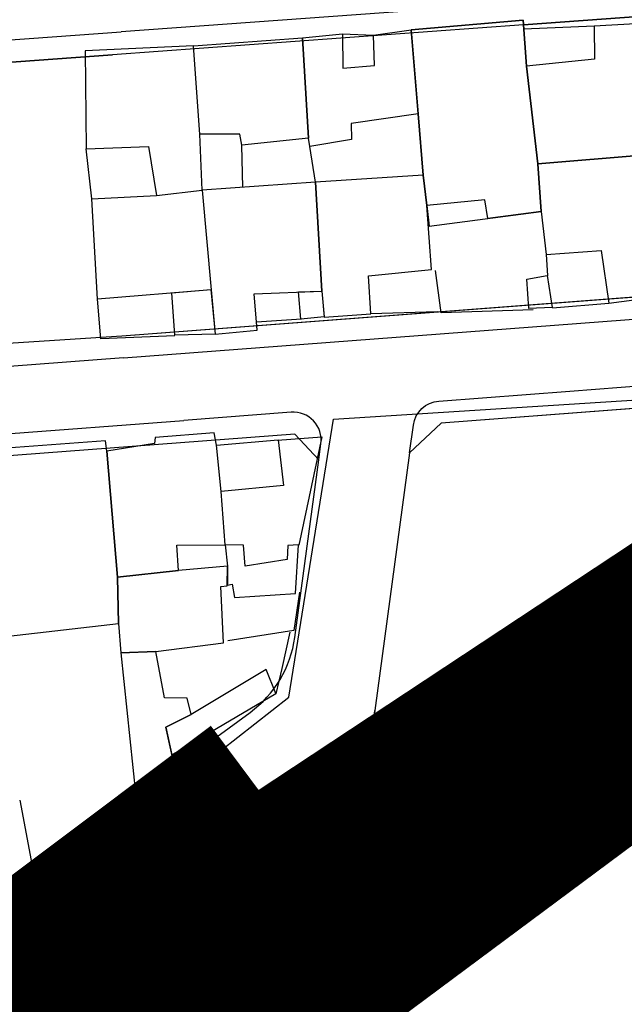
# Model space of a CAD drawing. Units: millimetres. Extents: x -2977 to 2504, y 1568 to 8727.
# Drawn here: x -914 to -860, y 3823 to 3911 of the extents above; entities that cross this region are included whole.
import ezdxf

# ---------------------------------------------------------------- set-up
doc = ezdxf.new("R2010")
doc.units = ezdxf.units.MM
doc.linetypes.add('ACAD_ISO02W100', pattern=[15, 12, -3])
doc.linetypes.add('ACAD_ISO09W100', pattern=[45, 24, -3, 6, -3, 6, -3])
doc.layers.add('CADR', color=7, linetype='Continuous')
doc.layers.add('P001', color=50, linetype='Continuous')

msp = doc.modelspace()

# ---------------------------------------------------------------- linework, layer by layer
at = {"color": 240, "linetype": 'ACAD_ISO02W100', "lineweight": 90, "true_color": 0xed1f24, "const_width": 20}
msp.add_lwpolyline([(-680.3506498511124, 3777.554429456592), (-703.3824296633829, 3790.697815916501), (-710.7745702863031, 3792.3354744073), (-752.6599689452269, 3832.91248484375), (-804.422281720821, 3801.474436770193), (-823.3019754949491, 3822.958977284841), (-849.8195643406361, 3854.253952559084), (-852.0232841542747, 3857.156269504223), (-905.1525575026753, 3822.029224451166), (-936.262072369922, 3804.340398864355), (-943.1245310138329, 3822.502015558537), (-945.0197553143371, 3829.847194684204), (-952.6614687300753, 3847.144864408765), (-957.0031129105191, 3855.021225021686), (-965.3550681878114, 3866.476660912856), (-977.4216834270628, 3879.547265694942), (-983.7946692053811, 3884.011379871983), (-995.6515943488048, 3884.011379871983), (-1124.734873216366, 3830.016244039871)], dxfattribs=at)
at = {"layer": 'CADR', "color": 251, "ltscale": 100}
for p, q in [((-789.0716631627963, 3918.776026528246), (-904.9794435652523, 3910.351886357564)), ((-868.8787070582712, 3910.970400887925), (-905.7642439790163, 3908.289571937092)), ((-904.9266595849854, 3883.062020053539), (-700.7062575228133, 3898.560611131985)), ((-904.7753118196354, 3881.06775481199), (-699.596757766566, 3896.639061475556)), ((-864.719896894539, 3878.090366278227), (-698.8077667997072, 3890.68168542619)), ((-699.6918666415243, 3888.608838520396), (-876.2726709059291, 3875.2078577689)), ((-916.4060389171443, 3874.167827827308), (-899.3579093632372, 3875.461635820485)), ((-876.2726709059291, 3875.2078577689), (-879.0992176085804, 3872.541046335279)), ((-879.0992176085804, 3872.541046335279), (-882.2129202288434, 3849.42374759392)), ((-884.2163498874374, 3846.055495018523), (-900.6482870727862, 3834.0366658209))]:
    msp.add_line(p, q, dxfattribs=at)
at = {"layer": 'CADR', "color": 251, "ltscale": 100, "extrusion": (-0.0008075802919268002, 0.0013834629127887, 0.9999987169213974)}
for p, q in [((-878.9473733654102, 3910.531753962777), (-868.9073763463034, 3911.382760906044)), ((-868.9073763460701, 3911.382760906975), (-878.9473733654102, 3910.531753963243)), ((-878.9473733654102, 3910.531753962777), (-868.9073763463034, 3911.382760906044)), ((-868.9073763460701, 3911.382760906975), (-878.9473733654102, 3910.531753963243)), ((-868.9073763463034, 3911.382760906044), (-868.6203778622521, 3907.254765078809)), ((-868.6203778621361, 3907.254765078343), (-868.9073763460701, 3911.382760906975)), ((-868.9073763463034, 3911.382760906044), (-868.6203778622521, 3907.254765078809)), ((-868.6203778621361, 3907.254765078343), (-868.9073763460701, 3911.382760906975)), ((-882.3493724220984, 3910.04975179528), (-878.9473733655263, 3910.531753963708)), ((-882.3493724220984, 3910.04975179528), (-878.9473733655263, 3910.531753963708)), ((-878.3313761629483, 3902.995761651464), (-878.9473733654102, 3910.531753962777)), ((-878.9473733654102, 3910.531753963243), (-878.3313761629483, 3902.995761650998)), ((-878.9473733655263, 3910.531753963708), (-878.3313761629483, 3902.995761651464)), ((-878.3313761629483, 3902.995761651464), (-878.9473733654102, 3910.531753962777)), ((-878.9473733654102, 3910.531753963243), (-878.3313761629483, 3902.995761650998)), ((-878.9473733655263, 3910.531753963708), (-878.3313761629483, 3902.995761651464)), ((-862.5443786041672, 3910.851766331039), (-868.8527762440581, 3910.597429200458)), ((-862.5443786041672, 3910.851766331039), (-868.8527762440581, 3910.597429200458)), ((-858.8313797402752, 3911.068768992937), (-862.5443786041672, 3910.851766331505)), ((-858.8313797401584, 3911.068768992937), (-862.5443786041672, 3910.851766331505)), ((-862.5443786041672, 3910.851766331505), (-862.5103796335254, 3907.896769185934)), ((-862.5443786041672, 3910.851766331505), (-862.5103796335254, 3907.896769185934)), ((-898.5033674885144, 3909.08074024032), (-888.7113704303133, 3909.809747109107)), ((-898.5033674883971, 3909.080740239854), (-888.7113704303133, 3909.809747108642)), ((-888.7113704303133, 3909.809747109107), (-885.1283714708493, 3910.180749523837)), ((-888.7113704303133, 3909.809747109107), (-885.1283714708493, 3910.180749523837)), ((-888.7113704303133, 3909.809747109107), (-888.1723737086952, 3900.804756143514)), ((-888.1723737086952, 3900.804756144445), (-888.7113704303133, 3909.809747109107)), ((-888.7113704303133, 3909.809747108642), (-888.1723737086952, 3900.804756143048)), ((-888.1723737086952, 3900.804756144445), (-888.7113704303133, 3909.809747109107)), ((-885.1283714708493, 3910.180749523837), (-882.3493724220984, 3910.04975179528)), ((-885.1283714708493, 3910.180749523837), (-885.0873725548242, 3907.073752527509)), ((-885.1283714708493, 3910.180749523837), (-882.3493724220984, 3910.04975179528)), ((-885.1283714708493, 3910.180749523837), (-885.0873725548242, 3907.073752527509)), ((-882.2473733933962, 3907.32775447882), (-882.3493724220984, 3910.04975179528)), ((-882.2473733933962, 3907.32775447882), (-882.3493724220984, 3910.04975179528)), ((-898.5033674883971, 3909.08074024032), (-908.2133644708751, 3908.648733150131)), ((-898.5033674883971, 3909.08074024032), (-908.2133644707592, 3908.648733150131)), ((-908.2133644708751, 3908.648733150131), (-908.1243675336093, 3899.84374164642)), ((-908.2133644707592, 3908.648733150131), (-908.1243675336093, 3899.84374164642)), ((-897.9193704057343, 3901.166748265188), (-898.5033674883971, 3909.08074024032)), ((-897.9193704057343, 3901.166748265188), (-898.5033674885144, 3909.08074024032)), ((-897.9193704056172, 3901.166748265188), (-898.5033674883971, 3909.08074024032)), ((-897.9193704056172, 3901.166748264722), (-898.5033674883971, 3909.080740239854)), ((-862.5103796335254, 3907.896769185934), (-868.6203778622521, 3907.254765078809)), ((-862.5103796335254, 3907.896769185934), (-868.6203778622521, 3907.254765078809)), ((-885.0873725548242, 3907.073752527509), (-882.2473733933962, 3907.32775447882)), ((-885.0873725548242, 3907.073752527509), (-882.2473733933962, 3907.32775447882)), ((-868.6203778622521, 3907.254765078809), (-867.5882859468784, 3898.469875696033)), ((-867.5882859390783, 3898.491982306271), (-868.6203778621361, 3907.254765078343)), ((-868.6203778622521, 3907.254765078809), (-867.5843812191254, 3898.492774264339)), ((-868.6203778622521, 3907.254765078809), (-867.5882859468784, 3898.469875696033)), ((-867.5882859390783, 3898.491982306271), (-868.6203778621361, 3907.254765078343)), ((-868.6203778622521, 3907.254765078809), (-867.5843812191254, 3898.492774264339)), ((-878.3313761629483, 3902.995761651464), (-884.3563744973012, 3902.127757826737)), ((-878.3313761629483, 3902.995761651464), (-884.3563744973012, 3902.127757826737)), ((-877.895378204304, 3897.483767263043), (-878.3313761629483, 3902.995761651464)), ((-878.3313761629483, 3902.995761650998), (-877.895378204304, 3897.483767262577)), ((-877.895378204304, 3897.483767263043), (-878.3313761629483, 3902.995761651464)), ((-878.3313761629483, 3902.995761650998), (-877.895378204304, 3897.483767262577)), ((-884.3563744973012, 3902.127757826737), (-884.3163750068143, 3900.686759235255)), ((-884.3563744973012, 3902.127757826737), (-884.3163750068143, 3900.686759235255)), ((-894.3393715730722, 3901.166751031682), (-897.9193704057343, 3901.166748265188)), ((-894.3393715729562, 3901.166751031216), (-897.9193704056172, 3901.166748264722)), ((-897.7193722087043, 3896.122753247535), (-897.9193704057343, 3901.166748265188)), ((-897.7193722087043, 3896.122753247535), (-897.9193704056172, 3901.166748265188)), ((-894.1583719787973, 3900.160752134315), (-894.3393715730722, 3901.166751031682)), ((-894.1583719787973, 3900.16075213385), (-894.3393715729562, 3901.166751031216)), ((-888.1723737086952, 3900.804756143514), (-894.1583719787973, 3900.160752134315)), ((-888.1723737086952, 3900.804756143048), (-894.1583719787973, 3900.16075213385)), ((-888.0543740033263, 3900.061756945598), (-888.1723737086952, 3900.804756144445)), ((-888.0543740033263, 3900.061756945598), (-888.1723737086952, 3900.804756144445)), ((-884.3163750068143, 3900.686759235255), (-888.0543740033263, 3900.061756945598)), ((-884.3163750068143, 3900.686759235255), (-888.0543740033263, 3900.061756945598)), ((-908.1243675336093, 3899.84374164642), (-902.5273692865244, 3900.053745769348)), ((-908.1243675336093, 3899.84374164642), (-902.5273692864084, 3900.053745769348)), ((-907.6200417552691, 3895.341613467235), (-908.1243675337262, 3899.84374164642)), ((-907.6200417552691, 3895.341613467235), (-908.1243675337262, 3899.84374164642)), ((-902.5273692865244, 3900.053745769348), (-901.8053710359472, 3895.65975053181)), ((-902.5273692864084, 3900.053745769348), (-901.8053710359472, 3895.65975053181)), ((-894.0609893584713, 3896.384094670332), (-894.1583719787973, 3900.160752134315)), ((-894.0609893584713, 3896.384094670332), (-894.1583719787973, 3900.160752134315)), ((-887.5563752729302, 3896.848760405007), (-888.0543740034423, 3900.061756945133)), ((-887.5563752729302, 3896.848760405007), (-888.0543740033263, 3900.061756945133)), ((-867.5843812191254, 3898.492774264339), (-857.8713841097283, 3899.295781001365)), ((-857.8713841096123, 3899.295781001832), (-867.5843812191254, 3898.492774264805)), ((-867.5843812191254, 3898.492774264339), (-857.8713841097283, 3899.295781001365)), ((-857.8713841096123, 3899.295781001832), (-867.5843812191254, 3898.492774264805)), ((-867.2913827893883, 3894.212778586812), (-867.5882859390783, 3898.491982306271)), ((-867.2913827892712, 3894.212778586812), (-867.5882859390783, 3898.491982306271)), ((-867.5882859468784, 3898.469875696033), (-867.2913827893883, 3894.212778586346)), ((-867.5882859468784, 3898.469875696033), (-867.2913827893883, 3894.212778586346)), ((-867.5843812191254, 3898.492774264805), (-867.2913827893883, 3894.212778586812)), ((-867.5843812191254, 3898.492774264805), (-867.2913827893883, 3894.212778586812)), ((-877.8953782041881, 3897.483767262577), (-887.5563752728133, 3896.848760405473)), ((-877.8953782041881, 3897.483767262577), (-887.5563752728133, 3896.848760405473)), ((-877.5463792567693, 3894.759770139039), (-877.895378204304, 3897.483767263043)), ((-877.895378204304, 3897.483767262577), (-877.5463792566534, 3894.759770138572)), ((-877.5463792567693, 3894.759770139504), (-877.8953782041881, 3897.483767262577)), ((-877.5463792567693, 3894.759770139039), (-877.895378204304, 3897.483767263043)), ((-877.895378204304, 3897.483767262577), (-877.5463792566534, 3894.759770138572)), ((-877.5463792567693, 3894.759770139504), (-877.8953782041881, 3897.483767262577)), ((-887.5563752729302, 3896.848760405007), (-897.7193722088214, 3896.122753247535)), ((-887.5563752729302, 3896.848760405007), (-897.7193722088214, 3896.122753247535)), ((-886.9793788370532, 3887.049770228482), (-887.5563752729302, 3896.848760405007)), ((-887.5563752728133, 3896.848760405473), (-886.9793788371692, 3887.049770228948)), ((-886.9793788370532, 3887.049770228482), (-887.5563752729302, 3896.848760405007)), ((-887.5563752728133, 3896.848760405473), (-886.9793788371692, 3887.049770228948)), ((-907.6283692389352, 3895.364746315322), (-901.8053710360632, 3895.659750532277)), ((-907.6283692389352, 3895.364746315322), (-901.8053710359472, 3895.659750532277)), ((-907.1193725097785, 3886.352755333214), (-907.6283692389352, 3895.364746315322)), ((-907.1193725097785, 3886.352755333214), (-907.6283692389352, 3895.364746315322)), ((-901.8053710360632, 3895.659750532277), (-897.7193722087043, 3896.122753247535)), ((-901.8053710359472, 3895.65975053181), (-897.7193722087043, 3896.122753247535)), ((-901.8053710359472, 3895.659750532277), (-897.7193722087043, 3896.122753247535)), ((-901.8053710359472, 3895.65975053181), (-897.7193722087043, 3896.122753247535)), ((-897.7193722087043, 3896.122753247535), (-896.9183755510112, 3887.180762421723)), ((-897.7193722088214, 3896.122753247535), (-896.9183755510112, 3887.180762421723)), ((-897.7193722087043, 3896.122753247535), (-896.9183755510112, 3887.180762421723)), ((-897.7193722088214, 3896.122753247535), (-896.9183755510112, 3887.180762421723)), ((-872.3613807711602, 3895.271773654885), (-877.5463792567693, 3894.759770139039)), ((-872.3613807710442, 3895.271773654885), (-877.5463792567693, 3894.759770139039)), ((-877.5463792566534, 3894.759770138572), (-877.3423799654793, 3892.89577208032)), ((-877.1483813631432, 3889.022775937255), (-877.5463792567693, 3894.759770139504)), ((-877.5463792566534, 3894.759770138572), (-877.3423799654793, 3892.89577208032)), ((-877.1483813631432, 3889.022775937255), (-877.5463792567693, 3894.759770139504)), ((-872.0732927295703, 3893.583383880939), (-872.3613807711602, 3895.271773654885)), ((-872.0732927295703, 3893.583383880939), (-872.3613807710442, 3895.271773654885)), ((-877.3423799654793, 3892.89577208032), (-867.2913827893883, 3894.212778586812)), ((-877.3423799654793, 3892.89577208032), (-867.2913827892712, 3894.212778586812)), ((-867.2913827893883, 3894.212778586346), (-872.0732927295703, 3893.583383880939)), ((-867.2913827893883, 3894.212778586346), (-872.0732927295703, 3893.583383880939)), ((-867.2913827893883, 3894.212778586812), (-866.856384256165, 3890.366782604634)), ((-867.2913827893883, 3894.212778586812), (-866.856384256165, 3890.366782604634)), ((-866.856384256165, 3890.366782604634), (-861.9123857441684, 3890.727786079432)), ((-866.856384256165, 3890.366782604634), (-861.9123857441684, 3890.727786079432)), ((-866.8414839321133, 3890.373955678578), (-866.7333849562651, 3888.451784530107)), ((-866.8414839319973, 3890.373955678578), (-866.7333849562651, 3888.451784530107)), ((-861.9123857441684, 3890.727786079432), (-861.2303876006133, 3885.984791143715)), ((-861.9123857441684, 3890.727786079432), (-861.2303876006133, 3885.984791143715)), ((-882.7773797302593, 3888.434772149576), (-877.1483813631432, 3889.022775937255)), ((-882.7773797302593, 3888.434772149576), (-877.1483813631432, 3889.022775937255)), ((-882.572380970706, 3885.028775567572), (-882.7773797302593, 3888.434772149576)), ((-882.5723809705901, 3885.028775567572), (-882.7773797302593, 3888.434772149576)), ((-896.9183755510112, 3887.180762421723), (-907.1193725097785, 3886.352755333214)), ((-896.9183755510112, 3887.180762421723), (-907.1193725097785, 3886.352755333214)), ((-896.9183755510112, 3887.180762421723), (-896.5423770459693, 3883.197766525123)), ((-896.9183755510112, 3887.180762421723), (-896.5423770459693, 3883.197766525123)), ((-893.0643769339742, 3886.814765751279), (-886.9793788370532, 3887.049770228482)), ((-893.0643769339742, 3886.814765751279), (-886.9793788370532, 3887.049770228482)), ((-892.7703781537803, 3883.552769099746), (-893.0643769339742, 3886.814765751279)), ((-892.7703781537803, 3883.552769099746), (-893.0643769339742, 3886.814765751279)), ((-886.9793788371692, 3887.049770228948), (-886.7583797096831, 3884.726772622588)), ((-886.9793788371692, 3887.049770228948), (-886.7583797095663, 3884.726772622588)), ((-861.2303876006133, 3885.984791143715), (-856.5613889156464, 3886.587794175289)), ((-861.2303876006133, 3885.984791143715), (-856.5613889156464, 3886.587794175289)), ((-906.8123738394443, 3882.78475898496), (-907.1193725098944, 3886.35275533368)), ((-906.8123738393274, 3882.78475898496), (-907.1193725098944, 3886.35275533368)), ((-866.2833860970654, 3885.566787638619), (-861.2303876004974, 3885.984791142783)), ((-866.2833860970654, 3885.566787638619), (-861.2303876004974, 3885.984791142783)), ((-886.7583797096831, 3884.726772622588), (-882.572380970706, 3885.028775567572)), ((-886.7583797095663, 3884.726772622588), (-882.5723809705901, 3885.028775567572)), ((-876.6265953470804, 3885.211529978935), (-882.5809691526313, 3885.024602495051)), ((-876.626595346964, 3885.211529978935), (-882.5809691526313, 3885.024602495051)), ((-888.7908435132215, 3884.534944305114), (-892.834587244326, 3884.265186532318)), ((-888.7908435132215, 3884.534944305114), (-892.834587244326, 3884.265186532318)), ((-900.1636661727773, 3883.063686917454), (-906.8123738394443, 3882.78475898496)), ((-900.1636661727773, 3883.063686917454), (-906.8123738393274, 3882.78475898496)), ((-896.5423770459693, 3883.197766525123), (-892.7703781537803, 3883.552769099746)), ((-896.5423770459693, 3883.197766525123), (-892.7703781537803, 3883.552769099746)), ((-896.6283800664914, 3874.349774926353), (-901.9283784815432, 3873.933771228801)), ((-896.6283800664914, 3874.349774926353), (-901.9283784815432, 3873.933771228801)), ((-896.4183805217124, 3873.227776162244), (-896.6283800664914, 3874.349774926353)), ((-896.4183805217124, 3873.227776162244), (-896.6283800664914, 3874.349774926353)), ((-906.3913771318123, 3873.627768072218), (-916.3073741491044, 3872.899761107202)), ((-906.3913771318123, 3873.627768072218), (-916.3073741491044, 3872.899761107202)), ((-906.2603774933461, 3872.70276905914), (-906.3913771318123, 3873.627768072218)), ((-906.2603774933461, 3872.70276905914), (-906.3913771318123, 3873.627768072218)), ((-901.983378649116, 3873.395771702204), (-906.2603774931133, 3872.702769059606)), ((-901.983378649116, 3873.395771702204), (-906.2603774931133, 3872.702769059606)), ((-901.9283784815432, 3873.933771228801), (-901.983378649116, 3873.395771702204)), ((-901.9283784815432, 3873.933771228801), (-901.983378649116, 3873.395771702204)), ((-890.9474204751982, 3873.697049175772), (-886.9753833359662, 3873.996782723266)), ((-890.9474204751982, 3873.697049175772), (-886.9753833359662, 3873.996782723266)), ((-886.9753833359662, 3873.996782723266), (-889.049482392621, 3864.258372610818)), ((-886.9753833359662, 3873.996782723266), (-889.049482392621, 3864.258372610818)), ((-905.3183816990431, 3861.387780615512), (-906.2603774933461, 3872.70276905914)), ((-906.2603774931133, 3872.702769059606), (-905.3183816990431, 3861.387780615512)), ((-905.3183816990431, 3861.387780615512), (-906.2603774933461, 3872.70276905914)), ((-906.2603774931133, 3872.702769059606), (-905.3183816990431, 3861.387780615512)), ((-896.0013820905092, 3869.06978046327), (-896.4183805217124, 3873.227776162244)), ((-896.0013820905092, 3869.06978046327), (-896.4183805217124, 3873.227776162244)), ((-895.6463838568973, 3864.27878532271), (-896.0013820905092, 3869.06978046327)), ((-895.6463838568973, 3864.27878532271), (-896.0013820905092, 3869.06978046327)), ((-899.9903824507583, 3864.248781993903), (-895.6463838568973, 3864.27878532271)), ((-899.9903824507583, 3864.248781993903), (-895.6463838568973, 3864.27878532271)), ((-899.8413832844324, 3861.969784291845), (-899.9903824507583, 3864.248781993903)), ((-899.8413832844324, 3861.969784291845), (-899.9903824507583, 3864.248781993903)), ((-894.0023844052423, 3864.243786626413), (-895.6463838568973, 3864.278785323177)), ((-895.6463838568973, 3864.278785323177), (-895.4293845899024, 3862.356787328991)), ((-894.0023844051263, 3864.243786626413), (-895.6463838568973, 3864.278785323177)), ((-895.6463838568973, 3864.278785323177), (-895.4293845899024, 3862.356787328991)), ((-893.8573850994082, 3862.36578853653), (-894.0023844052423, 3864.243786626413)), ((-893.8573850994082, 3862.36578853653), (-894.0023844051263, 3864.243786626413)), ((-890.0153857134371, 3864.219789731234), (-890.0833861222582, 3862.968790875665)), ((-890.0153857134371, 3864.219789731234), (-890.0833861222582, 3862.968790875665)), ((-889.0753859952181, 3864.291790388442), (-890.0153857134371, 3864.219789731234)), ((-889.0753859951012, 3864.291790388442), (-890.0153857134371, 3864.219789731234)), ((-889.3433874185521, 3859.906794376123), (-889.0753859952181, 3864.291790388442)), ((-889.3433874184352, 3859.906794376123), (-889.0753859951012, 3864.291790388442)), ((-890.0833861222582, 3862.968790875665), (-893.8573850994082, 3862.36578853653)), ((-890.0833861222582, 3862.968790875665), (-893.8573850994082, 3862.36578853653)), ((-899.8413832844324, 3861.969784291845), (-905.3183816990431, 3861.387780615512)), ((-905.3183816990431, 3861.387780615512), (-899.8413832844324, 3861.969784291845)), ((-905.3183816990431, 3861.387780615512), (-899.8413832844324, 3861.969784291845)), ((-899.8413832844324, 3861.969784291845), (-905.3183816990431, 3861.387780615512)), ((-895.4293845899024, 3862.356787330389), (-899.8413832844324, 3861.969784291845)), ((-895.4293845897864, 3862.356787330389), (-899.8413832844324, 3861.969784291845)), ((-895.4723851750691, 3860.617788960609), (-895.4293845899024, 3862.356787330389)), ((-895.4723851749532, 3860.617788960609), (-895.4293845897864, 3862.356787330389)), ((-895.4293845899024, 3862.356787328991), (-895.4503851698332, 3860.653788943227)), ((-895.4293845899024, 3862.356787328991), (-895.4503851698332, 3860.653788943227)), ((-905.2353831654273, 3857.210784676868), (-905.3183816990431, 3861.387780615512)), ((-905.3183816990431, 3861.387780615512), (-905.2353831654273, 3857.210784676868)), ((-905.2353831654273, 3857.210784676868), (-905.3183816990431, 3861.387780615512)), ((-905.3183816990431, 3861.387780615512), (-905.2353831653113, 3857.210784676868)), ((-896.0403850155501, 3860.542788594413), (-895.4723851750691, 3860.617788960609)), ((-896.0403850155501, 3860.542788594413), (-895.4723851749532, 3860.617788960609)), ((-895.8043868384643, 3855.475793626077), (-896.0403850155501, 3860.542788594413)), ((-895.8043868384643, 3855.475793626077), (-896.0403850155501, 3860.542788594413)), ((-895.4503851698332, 3860.653788943227), (-895.0123852760382, 3860.759789180859)), ((-895.4503851698332, 3860.653788943227), (-895.0123852760382, 3860.759789180859)), ((-895.0123852760382, 3860.759789180859), (-894.8113857610242, 3859.542790499899)), ((-895.0123852760382, 3860.759789180859), (-894.8113857610242, 3859.542790499899)), ((-894.8113857610242, 3859.542790499899), (-889.3433874185521, 3859.906794376123)), ((-894.8113857610242, 3859.542790499899), (-889.3433874184352, 3859.906794376123)), ((-915.0883803361883, 3856.096778129145), (-905.2353831654273, 3857.210784676868)), ((-915.0883803361883, 3856.096778129145), (-905.2353831654273, 3857.210784676868)), ((-905.2353831654273, 3857.210784676868), (-905.0013841474511, 3854.581787374719)), ((-905.2353831653113, 3857.210784676868), (-905.0013841473351, 3854.581787374719)), ((-890.533064052704, 3853.176941503223), (-889.8212252380413, 3856.4585455604)), ((-890.533064052704, 3853.176941503223), (-889.8212252380413, 3856.4585455604)), ((-901.8863851167353, 3854.716789651114), (-905.0013841474511, 3854.581787374719)), ((-905.0013841474511, 3854.581787374719), (-901.8863851167353, 3854.71678965158)), ((-901.8863851166184, 3854.716789651114), (-905.0013841474511, 3854.581787374719)), ((-905.0013841473351, 3854.581787374719), (-901.8863851167353, 3854.71678965158)), ((-901.8863851167353, 3854.71678965158), (-895.8043868384643, 3855.475793626077)), ((-901.8863851167353, 3854.71678965158), (-895.8043868384643, 3855.475793626077)), ((-901.0973868076783, 3850.555794243618), (-901.8863851167353, 3854.716789651114)), ((-901.0973868076783, 3850.555794243618), (-901.8863851166184, 3854.716789651114)), ((-905.0013841474511, 3854.581787374719), (-903.6563890145712, 3841.728800713934)), ((-905.0013841474511, 3854.581787374719), (-903.6563890145712, 3841.728800713934)), ((-891.9593889101031, 3853.10279886556), (-898.7003881024511, 3849.066797520418)), ((-891.9593889101031, 3853.10279886556), (-898.7003881024511, 3849.066797520418)), ((-891.0963899383871, 3850.934801608707), (-891.9593889101031, 3853.10279886556)), ((-891.0963899383871, 3850.934801608707), (-891.9593889101031, 3853.10279886556)), ((-891.0669430730723, 3850.912889057688), (-890.533064052704, 3853.176941503223)), ((-891.0669430730723, 3850.912889057688), (-890.533064052704, 3853.176941503223)), ((-899.052387485056, 3850.52479585345), (-901.0973868076783, 3850.555794243618)), ((-899.052387485056, 3850.52479585345), (-901.0973868076783, 3850.555794243618)), ((-900.4284772020851, 3845.435890695929), (-891.0963899383871, 3850.934801608707)), ((-900.4284772020851, 3845.435890695929), (-891.0963899383871, 3850.934801608707)), ((-898.7003881023352, 3849.066797521349), (-899.052387485056, 3850.52479585345)), ((-898.7003881023352, 3849.066797521349), (-899.052387485056, 3850.52479585345)), ((-898.7003881024511, 3849.066797520418), (-900.98038776115, 3847.899796876043)), ((-900.98038776115, 3847.899796876043), (-898.7003881023352, 3849.066797521349)), ((-898.7003881024511, 3849.066797520418), (-900.98038776115, 3847.899796876043)), ((-900.9803877610332, 3847.899796876043), (-898.7003881023352, 3849.066797521349)), ((-900.98038776115, 3847.899796876043), (-900.4284772020851, 3845.435890695929)), ((-899.9263897399744, 3843.153802233666), (-900.98038776115, 3847.899796876043)), ((-900.98038776115, 3847.899796876043), (-900.4284772020851, 3845.435890695929)), ((-899.9263897399744, 3843.153802233666), (-900.9803877610332, 3847.899796876043)), ((-903.6563890145712, 3841.728800713934), (-899.9263897399744, 3843.153802233666)), ((-903.6563890145712, 3841.728800713934), (-899.9263897399744, 3843.153802233666)), ((-912.8933883238442, 3834.99180002316), (-903.6563890145712, 3841.728800713468)), ((-912.8933883238442, 3834.99180002316), (-903.6563890145712, 3841.728800713468)), ((-914.0863988910653, 3841.368382158607), (-912.8933883238442, 3834.99180002316)), ((-914.0863988910653, 3841.368382158607), (-912.8933883238442, 3834.99180002316)), ((-922.5303887798302, 3824.54780257159), (-912.8933883238442, 3834.991800024092)), ((-922.5303887798302, 3824.54780257159), (-912.8933883238442, 3834.991800024092))]:
    msp.add_line(p, q, dxfattribs=at)
at = {"layer": 'CADR', "color": 251, "ltscale": 100, "extrusion": (-0.0034234467131991, 0.0010205627794919, 0.9999936192117505)}
for p, q in [((-876.2653733212592, 3885.119406233459), (-876.7790827093502, 3888.92795993845)), ((-876.2653733211423, 3885.119406233459), (-876.7790827093502, 3888.92795993845)), ((-868.021413125688, 3885.398500021465), (-876.2653733212592, 3885.119406233459)), ((-868.021413125572, 3885.398500021465), (-876.2653733211423, 3885.119406233459))]:
    msp.add_line(p, q, dxfattribs=at)
at = {"layer": 'CADR', "color": 251, "ltscale": 100, "extrusion": (0.0028546421701828, 0.0008595251678255, 0.999995556107409)}
for p, q in [((-888.9873363694733, 3860.036308791406), (-889.4813373982993, 3856.583311714615)), ((-888.9873363694733, 3860.036308791406), (-889.4813373982993, 3856.583311714615)), ((-889.4813373982993, 3856.583311714615), (-895.4127751891592, 3855.673494198278)), ((-889.4813373982993, 3856.583311714615), (-895.4127751890423, 3855.673494198278))]:
    msp.add_line(p, q, dxfattribs=at)
at = {"layer": 'CADR', "color": 251, "ltscale": 100}
for points in [[(1358.179577198454, 6356.319713464856, 4.4279e-12), (1366.738950658058, 6325.928417827386)], [(-879.0992176085804, 3872.541046335279), (-878.7627388777994, 3875.039190922316, -0.3540644197827119), (-876.4742968574953, 3877.198307323652), (-864.719896894539, 3878.090366278227)], [(-887.2548246793542, 3871.922105144161), (-887.0603469133, 3873.365981183864, 0.4770346009712265), (-889.7271583469201, 3876.192527886398), (-899.3579093632372, 3875.461635820485)], [(-922.6538558658301, 3824.586462186102), (-922.6538558658301, 3824.586462186102), (-919.2693394601902, 3828.19459227604, -0.0464972132237908), (-905.3712051456182, 3840.493758423637), (-893.4089748971253, 3849.243305147543, 0.2041158812407503), (-889.4021155798193, 3855.979810298338), (-887.2548246792373, 3871.922105144161), (-889.4139410806911, 3874.210547164465), (-916.2546911519112, 3872.17356258576)]]:
    msp.add_lwpolyline(points, format="xyb", dxfattribs=at)
for points in [[(-702.0155215934064, 4187.850416274654), (-753.2030813267193, 4115.386043904728), (-790.606056641278, 4121.614466915285), (-817.8501915919041, 4122.306513916148), (-842.5546046715317, 4116.078090906056), (-885.0468718119228, 4089.132940092968), (-935.1954351398017, 4058.695310829586), (-963.2888141817966, 4002.280280513602), (-978.6915942719352, 3966.056058804417), (-987.2223437606153, 3935.987575386098), (-986.0375108982989, 3907.339650079521), (-968.3421534336085, 3873.561019593762), (-935.736749911026, 3814.692301683041), (-889.9265266759758, 3850.609835270705), (-885.9439427219768, 3875.555953381496), (-830.95346766476, 3879.075967611658), (-828.3494740886817, 3846.324602319772), (-838.612308333235, 3841.121110962617), (-812.7254655122379, 3799.493200397032), (-759.1136279529746, 3827.500213680702), (-720.5838245187042, 3793.175311466126), (-703.5415976288641, 3793.967274591705), (-674.609388019584, 3767.83210589728)], [(-868.8787070582712, 3910.970400887925), (-849.11280456291, 3912.406980318865)], [(-921.9379620283232, 3909.119346693541), (-904.9794435652523, 3910.351886357564)], [(-968.7615185730481, 3903.712612092878), (-905.7642439790163, 3908.289571937092)], [(-926.3003678617622, 3881.689744974404), (-904.9266595849854, 3883.062020053539)], [(-904.7753118196354, 3881.06775481199), (-920.1549548393903, 3879.90057076133)]]:
    msp.add_lwpolyline(points, dxfattribs=at)
for points in [[(-710.2422851172832, 3923.078120683704), (-788.9194005330883, 3916.781817547428), (-849.11280456291, 3912.406980318865), (-868.8787070582712, 3910.970400887925), (-905.7642439790163, 3908.289571937092), (-968.7615185729312, 3903.712612093344), (-970.3883387514013, 3901.129369095817, 0.0986570225097975), (-957.9523862550352, 3881.249136386357), (-953.6616818806012, 3879.575828215491), (-926.3003679352203, 3881.689744973938), (-904.9266595927852, 3883.062020057264), (-707.6891812650811, 3898.030666628305)], [(-827.4518865059454, 3878.912939952604), (-876.2726709060464, 3875.2078577689), (-879.0992176086963, 3872.541046335279), (-882.2129202288434, 3849.42374759392, -0.2041158812429813), (-884.2163498874374, 3846.055495018523), (-896.7076103177471, 3836.918999188497), (-892.3074208850824, 3826.847169913269), (-851.6573853105162, 3859.156835443258), (-828.5909914653832, 3832.698214290116), (-832.6691773034493, 3840.26628950556), (-824.5641783890401, 3844.785291444894), (-815.5386464262933, 3829.993436489172), (-769.7849903807601, 3856.473806679632), (-804.8094173552322, 3853.378865931101), (-814.9165824896281, 3852.838240723509), (-815.5108132651162, 3861.249624062247), (-824.7604081991683, 3860.720843501307), (-825.6091576720444, 3860.56445224575)], [(-887.2548246793542, 3871.922105144627), (-889.4139410812732, 3874.210547164465), (-916.2546911519112, 3872.17356258576), (-945.3407925537413, 3869.966174945153), (-946.3235693198021, 3867.812620825051, -0.0919623879875261), (-925.1683039547731, 3825.373778033454), (-922.6538558602422, 3824.586462191224), (-919.2693394601902, 3828.19459227604, -0.0464972132382205), (-905.3712051408452, 3840.493758426896), (-893.4089748971253, 3849.243305147543, 0.2041158812520788), (-889.4021155798193, 3855.979810298804)]]:
    msp.add_lwpolyline(points, format="xyb", close=True, dxfattribs=at)
for points in [[(-868.5807571156251, 3888.151245294056), (-866.7447571157311, 3888.471245294354), (-866.2947571156622, 3885.586345293942), (-868.4057571156952, 3885.50934529436)], [(-896.5530571156482, 3883.21604529434), (-900.1700571157342, 3883.114045294385), (-900.4311571157373, 3886.913845294072), (-896.9290571156964, 3887.199045294348)], [(-886.9899571157364, 3887.067945294), (-886.7689571157171, 3884.744945294142), (-888.8519571157012, 3884.550945294007), (-889.0816571157263, 3887.006545293994)], [(-896.0123571156362, 3869.088645294226), (-896.429357115652, 3873.246645294048), (-890.896357115714, 3873.718645294115), (-890.4273571156732, 3869.604645294055)]]:
    msp.add_lwpolyline(points, close=True, dxfattribs=at)
for centre, radius, start, end in [((-887.1681736827682, 3850.091177895117), 4.999999999959388, 306.1828968888009, 352.3289147938239), ((-846.3347292409833, 3759.780100898735), 91.99999999124115, 126.1828968888009, 136.8316034832343)]:
    msp.add_arc(centre, radius, start, end, dxfattribs=at)
at = {"layer": 'P001', "color": 94, "linetype": 'ACAD_ISO09W100', "const_width": 20}
msp.add_lwpolyline([(-702.4735587245929, 4186.1377970678), (-753.2030813267193, 4115.386043904728), (-790.606056641278, 4121.614466915285), (-817.8501915919041, 4122.306513916148), (-842.5546046715317, 4116.078090906056), (-883.5445145745689, 4092.803533730235), (-935.1954351398017, 4058.695310829586), (-957.782971184101, 4010.562062263855), (-975.9322609308638, 3975.968389522768), (-996.4847711971487, 3937.538956665332), (-985.3226070415203, 3901.48778944268), (-963.3664949830144, 3864.577519863564), (-937.2813906201714, 3805.245809645775), (-898.9656596282812, 3834.010502237279), (-892.3074208850824, 3825.05740295714), (-852.0569705925973, 3855.007039688911), (-836.271263943806, 3837.356542716613), (-824.1129128161203, 3815.78401293737), (-803.5545973578628, 3802.37756489727), (-752.8285054335222, 3828.381562523927), (-683.2894843827321, 3766.60466449327), (-686.3740829733522, 3747.699956995352), (-622.8618564397423, 3735.017970959108)], dxfattribs=at)

doc.saveas('drawing.dxf')
